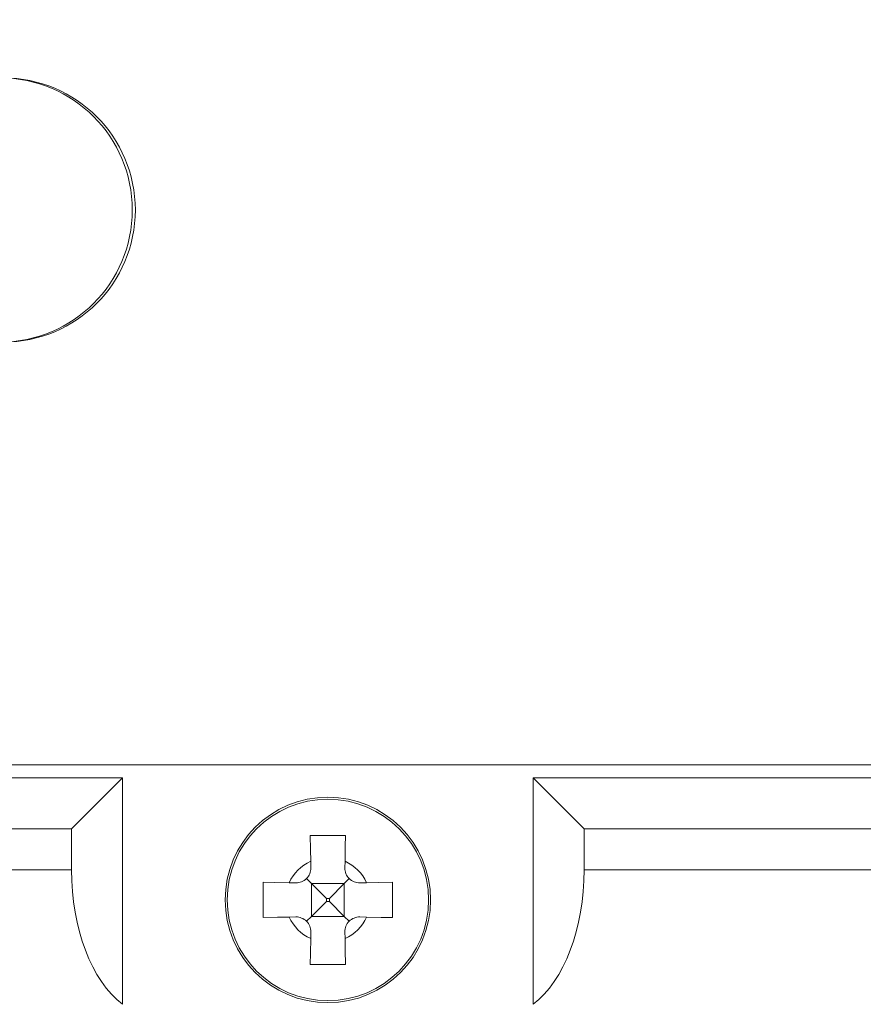
# Model space of a CAD drawing. Units: millimetres. Extents: x -73 to 73, y -27 to 27.
# Drawn here: x 19 to 33, y -14 to 2 of the extents above; entities that cross this region are included whole.
import ezdxf

# ---------------------------------------------------------------- set-up
doc = ezdxf.new("R2010")
doc.units = ezdxf.units.MM
doc.layers.add('Top$22', color=7, linetype='Continuous', true_color=0xffffff)

msp = doc.modelspace()

# ---------------------------------------------------------------- linework, layer by layer
at = {"layer": 'Top$22', "color": 254, "linetype": 'Continuous', "lineweight": 13}
msp.add_line((58.923, -10.208), (-8.177, -10.208), dxfattribs=at)
at = {"layer": 'Top$22', "color": 7, "linetype": 'Continuous', "lineweight": 13}
for p, q in [((-6.357, -10.208), (58.923, -10.208)), ((20.853, -10.435), (7.853, -10.435)), ((19.987, -11.301), (20.853, -10.435)), ((20.853, -10.435), (20.853, -14.291)), ((27.853, -14.291), (27.853, -10.435)), ((40.853, -10.435), (27.853, -10.435)), ((27.853, -10.435), (28.719, -11.301)), ((19.987, -11.301), (8.719, -11.301)), ((19.987, -11.999), (19.987, -11.301)), ((39.987, -11.301), (28.719, -11.301)), ((28.719, -11.301), (28.719, -11.999)), ((24.06, -11.854), (24.062, -11.967)), ((24.643, -11.967), (24.645, -11.854)), ((8.719, -11.999), (19.987, -11.999)), ((28.719, -11.999), (39.987, -11.999)), ((23.808, -12.222), (23.695, -12.22)), ((24.073, -12.232), (23.989, -12.149)), ((24.328, -12.487), (24.073, -12.232)), ((24.073, -12.232), (24.073, -12.792)), ((24.633, -12.232), (24.073, -12.232)), ((24.633, -12.232), (24.378, -12.487)), ((24.716, -12.149), (24.633, -12.232)), ((24.633, -12.232), (24.633, -12.792)), ((25.011, -12.22), (24.897, -12.222)), ((24.073, -12.792), (24.328, -12.537)), ((24.328, -12.537), (24.328, -12.487)), ((24.328, -12.487), (24.378, -12.487)), ((24.328, -12.537), (24.378, -12.537)), ((24.378, -12.537), (24.378, -12.487)), ((24.378, -12.537), (24.633, -12.792)), ((23.695, -12.804), (23.808, -12.802)), ((23.989, -12.876), (24.073, -12.792)), ((24.633, -12.792), (24.073, -12.792)), ((24.633, -12.792), (24.716, -12.876)), ((24.897, -12.802), (25.011, -12.804)), ((24.062, -13.057), (24.06, -13.17)), ((24.645, -13.17), (24.643, -13.057))]:
    msp.add_line(p, q, dxfattribs=at)
at = {"layer": 'Top$22', "color": 254, "linetype": 'Continuous', "lineweight": 13}
msp.add_lwpolyline([(58.871, 7.415), (58.871, -3.111), (58.871, -9.84), (58.871, -10.05), (58.871, -10.168), (58.871, -10.197), (58.871, -10.208), (58.86, -10.208), (58.819, -10.208), (58.679, -10.208), (56.997, -10.208), (30.082, -10.208), (-5.803, -10.208)], dxfattribs=at)
at = {"layer": 'Top$22', "color": 7, "linetype": 'Continuous', "lineweight": 13}
for points in [[(24.053, -11.412), (24.057, -11.655), (24.06, -11.854)], [(24.653, -11.412), (24.315, -11.412), (24.053, -11.412)], [(24.645, -11.854), (24.649, -11.602), (24.653, -11.412)], [(23.253, -12.212), (23.253, -12.549), (23.253, -12.812)], [(23.695, -12.22), (23.443, -12.215), (23.253, -12.212)], [(25.453, -12.212), (25.21, -12.216), (25.011, -12.22)], [(25.453, -12.812), (25.453, -12.475), (25.453, -12.212)], [(23.253, -12.812), (23.495, -12.808), (23.695, -12.804)], [(25.011, -12.804), (25.262, -12.809), (25.453, -12.812)], [(24.06, -13.17), (24.056, -13.422), (24.053, -13.612)], [(24.653, -13.612), (24.648, -13.369), (24.645, -13.17)], [(24.053, -13.612), (24.39, -13.612), (24.653, -13.612)]]:
    msp.add_lwpolyline(points, dxfattribs=at)
at = {"layer": 'Top$22', "color": 254, "linetype": 'Continuous', "lineweight": 13}
for centre in [(18.771, -0.758), (18.823, -0.758)]:
    msp.add_circle(centre, 2.25, dxfattribs=at)
at = {"layer": 'Top$22', "color": 7, "linetype": 'Continuous', "lineweight": 13}
for centre, radius in [((18.823, -0.758), 2.25), ((24.353, -12.512), 1.75), ((24.353, -12.512), 1.716)]:
    msp.add_circle(centre, radius, dxfattribs=at)
for centre, radius, start, end in [((24.353, -12.512), 0.72, 113.953, 156.047), ((24.353, -12.512), 0.72, 23.953, 66.047), ((23.812, -11.972), 0.25, 269, 1), ((24.893, -11.972), 0.25, 179, 271), ((24.353, -12.512), 0.72, 203.953, 246.047), ((23.812, -13.052), 0.25, 359, 91), ((24.893, -13.052), 0.25, 89, 181), ((24.353, -12.512), 0.72, 293.953, 336.047)]:
    msp.add_arc(centre, radius, start, end, dxfattribs=at)
for centre, start_param, end_param in [((21.43, -11.999), 1.570796, 2.730076), ((27.275, -11.999), 3.553109, 4.712389)]:
    msp.add_ellipse(centre, major_axis=(0, 2.5), ratio=0.57735, start_param=start_param, end_param=end_param, dxfattribs=at)

doc.saveas('drawing.dxf')
